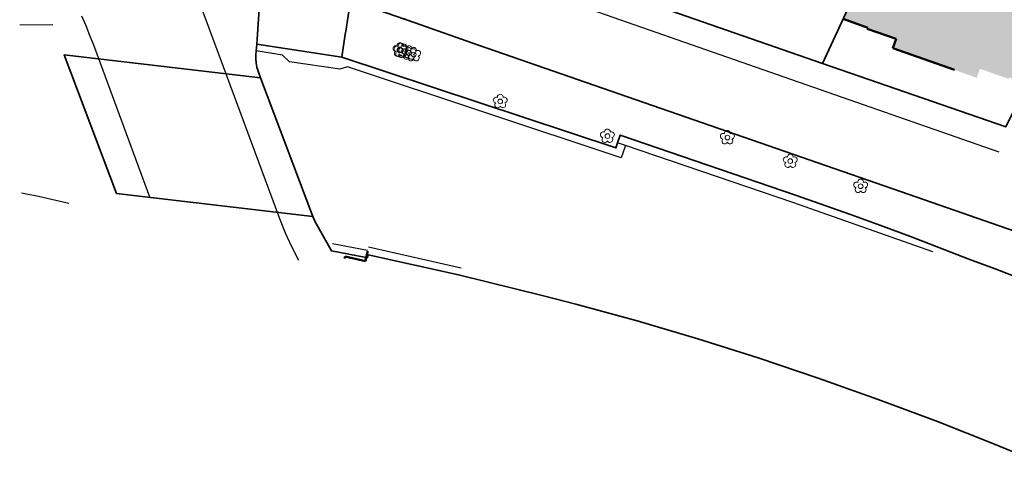
# Model space of a CAD drawing. Units: millimetres. Extents: x -59 to 186, y -98 to 126.
# Drawn here: x -52 to 103, y -74 to -3 of the extents above; entities that cross this region are included whole.
import ezdxf

# ---------------------------------------------------------------- set-up
doc = ezdxf.new("R2010")
doc.units = ezdxf.units.MM
for name, color, linetype, lineweight in [('BAUM', 251, 'Continuous', 18), ('FLURSTÜCK', 7, 'Continuous', 35), ('GEBÄUDE', 7, 'Continuous', 50), ('GEBÄUDE_ERGÄNZUNG', 7, 'Continuous', 25), ('GEBÄUDE_FLÄCHE', 254, 'Continuous', 0), ('STRAßE_BORD', 251, 'Continuous', 25), ('TOPOGRAPHIE_REST', 8, 'Continuous', 18)]:
    doc.layers.add(name, color=color, linetype=linetype, lineweight=lineweight)

# ---------------------------------------------------------------- blocks, each defined once
blk = doc.blocks.new('BAUM')
blk.add_circle((0, 0), 0.373)
at = {"extrusion": (0, 0, -1)}
for centre, radius, start, end in [((0.65, 0.22), 0.445, 276.9551, 119.0844), ((0, 0.68), 0.445, 351.0788, 188.9212), ((-0.65, 0.22), 0.443, 62.0789, 260.1815), ((0.41, -0.55), 0.445, 202.7107, 47.5976), ((-0.41, -0.55), 0.445, 132.4024, 337.2893)]:
    blk.add_arc(centre, radius, start, end, dxfattribs=at)

msp = doc.modelspace()

# ---------------------------------------------------------------- hatches: boundary and pattern name
at = {"layer": 'GEBÄUDE_FLÄCHE'}
msp.add_hatch(color=256, dxfattribs=at).paths.add_polyline_path([(83.5, 9.48), (83.25, 8.93), (77.77, -2.88), (81.67, -4.26), (81.6, -4.44), (86.16, -6.04), (85.62, -7.49), (95.35, -10.92), (98.04, -11.87), (98.88, -12.16), (99.38, -10.74), (103.91, -12.33), (103.99, -12.11), (106.82, -13.11), (112.75, -1.09), (102.93, 2.46), (100.12, 3.48), (98.26, 4.15), (97.2, 3.24), (96.05, 3.71), (97.23, 6.35), (97.28, 6.8), (97.21, 7.25), (97.04, 7.67), (96.76, 8.03), (96.4, 8.31), (95.98, 8.49), (95.53, 8.56), (95.07, 8.51), (94.65, 8.34), (94.28, 8.08), (93.99, 7.73), (93.15, 6)], flags=16)

# ---------------------------------------------------------------- linework, layer by layer
at = {"layer": 'FLURSTÜCK'}
for points in [[(86.3, 15.51), (113.94, 75.14), (104.63, 79.5), (87.1, 88.03), (79.83, 73.12), (68.51, 49.49), (61.64, 35.17), (54.48, 19.8), (45.59, 0.2), (74.53, -9.88)], [(114.16, 1.76), (86.3, 15.51), (74.53, -9.88), (103.46, -19.91)], [(-5.93, -34.01), (-14.17, -12.19), (-45.17, -8.53), (-36.9, -30.38)]]:
    msp.add_lwpolyline(points, close=True, dxfattribs=at)
for points in [[(103.46, -19.91), (74.53, -9.88), (45.59, 0.2), (25.39, 7.19), (6.75, 13.65), (9.77, 20.55), (-12.44, 28.25), (-14.54, -3.72), (-14.74, -6.84), (-1.33, -8.89), (-0.79, -5.26), (-0.72, -4.81), (0, 0), (10.07, -3.46), (20.25, -6.99), (88.2, -30.57), (106.02, -36.75)], [(106.02, -36.75), (88.2, -30.57), (20.25, -6.99), (10.07, -3.46), (0, 0), (-0.72, -4.81), (-0.79, -5.26), (-1.33, -8.89), (41.92, -23.22), (42.19, -22.4), (42.6, -21.19), (70.27, -30.66), (78.96, -33.7), (83.58, -35.38), (88.43, -37.16), (97.64, -40.74), (101.76, -42.28), (105.86, -43.86)], [(105.86, -43.86), (101.76, -42.28), (97.64, -40.74), (88.43, -37.16), (83.58, -35.38), (78.96, -33.7), (70.27, -30.66), (42.6, -21.19), (42.19, -22.4), (41.92, -23.22), (-1.33, -8.89), (-14.74, -6.84), (-14.84, -7.89), (-14.9, -8.52), (-14.94, -9.18), (-14.89, -9.84), (-14.77, -10.49), (-14.57, -11.12), (-14.17, -12.19), (-5.93, -34.01), (-5.59, -34.78), (-2.99, -39.46), (2.52, -40.47), (2.71, -40.51), (2.8, -40.07), (17.08, -43.23), (30.47, -46.56), (35.6, -47.84), (45.25, -50.46), (54.83, -53.3), (64.37, -56.33), (73.86, -59.51), (83.29, -62.87), (92.67, -66.36), (101.94, -70.04), (111.2, -73.88)]]:
    msp.add_lwpolyline(points, dxfattribs=at)
at = {"layer": 'GEBÄUDE'}
for p, q in [((77.77, -2.88), (81.67, -4.26)), ((81.67, -4.26), (81.6, -4.44)), ((81.6, -4.44), (86.16, -6.04)), ((86.16, -6.04), (85.62, -7.49)), ((85.62, -7.49), (95.35, -10.92)), ((-0.83, -40.32), (-0.9, -40.65)), ((2.39, -41.06), (-0.83, -40.32)), ((2.74, -39.49), (2.52, -40.47)), ((2.52, -40.47), (2.39, -41.06))]:
    msp.add_line(p, q, dxfattribs=at)
at = {"layer": 'GEBÄUDE_ERGÄNZUNG'}
for p, q in [((-46.96, -3.82), (-52.19, -3.87)), ((-10.7, -8.58), (-14.84, -7.89)), ((-9.61, -9.64), (-10.7, -8.58)), ((-1.66, -10.81), (-9.61, -9.64)), ((-0.45, -10.44), (-1.66, -10.81)), ((42.76, -24.77), (-0.45, -10.44)), ((43.45, -22.83), (42.19, -22.4)), ((43.45, -22.83), (42.76, -24.77)), ((69.82, -31.8), (43.45, -22.83)), ((-51.91, -30.29), (-49.21, -30.83)), ((-49.21, -30.83), (-44.41, -31.95)), ((91.97, -39.58), (69.82, -31.8)), ((-2.82, -38.29), (2.71, -39.32)), ((2.86, -38.82), (17.51, -42.1))]:
    msp.add_line(p, q, dxfattribs=at)
at = {"layer": 'STRAßE_BORD'}
for p, q in [((-27.72, 10.24), (-20.08, -10.4)), ((102.41, -23.89), (24.01, 3.46)), ((-42.44, -2.41), (-41.77, -3.91)), ((8.41, -2.78), (9.24, -3.12)), ((-41.77, -3.91), (-41.15, -5.42)), ((9.24, -3.12), (10.07, -3.46)), ((20.32, -7.06), (10.07, -3.46)), ((-41.15, -5.42), (-40.56, -6.95)), ((-40.56, -6.95), (-31.68, -30.94)), ((20.25, -6.99), (88.2, -30.57)), ((-20.08, -10.4), (-11.2, -34.36)), ((-11.2, -34.36), (-10.28, -36.59)), ((-10.28, -36.59), (-9.27, -38.77)), ((-9.27, -38.77), (-8.17, -40.92))]:
    msp.add_line(p, q, dxfattribs=at)
at = {"layer": 'TOPOGRAPHIE_REST'}
for p, q in [((-45.17, -8.53), (-14.17, -12.19)), ((-36.9, -30.38), (-5.93, -34.01))]:
    msp.add_line(p, q, dxfattribs=at)
for points in [[(-1.33, -8.89), (-14.74, -6.84), (-14.84, -7.89), (-14.9, -8.52), (-14.94, -9.18), (-14.89, -9.84), (-14.77, -10.49), (-14.57, -11.12), (-14.17, -12.19), (-5.93, -34.01), (-5.59, -34.78), (-2.99, -39.46), (2.52, -40.47), (2.71, -40.51), (2.8, -40.07), (17.08, -43.23), (30.47, -46.56), (35.6, -47.84), (45.25, -50.46), (54.83, -53.3), (64.37, -56.33), (73.86, -59.51), (83.29, -62.87), (92.67, -66.36), (101.94, -70.04), (111.2, -73.88)], [(-5.93, -34.01), (-14.17, -12.19), (-45.17, -8.53), (-36.9, -30.38), (-5.93, -34.01)], [(-5.93, -34.01), (-14.17, -12.19), (-45.17, -8.53), (-36.9, -30.38), (-5.93, -34.01)], [(105.86, -43.86), (101.76, -42.28), (97.64, -40.74), (88.43, -37.16), (83.58, -35.38), (78.96, -33.7), (70.27, -30.66), (42.6, -21.19), (42.19, -22.4), (41.92, -23.22), (-1.33, -8.89)]]:
    msp.add_lwpolyline(points, dxfattribs=at)

# ---------------------------------------------------------------- block references
at = {"layer": 'BAUM'}
for p in [(7.82, -7.77), (8.01, -7.83), (8.48, -7.99), (9.24, -8.24), (10, -8.5), (23.66, -15.89), (40.58, -21.36), (59.52, -21.59), (69.44, -25.3), (80.55, -29.26)]:
    msp.add_blockref('BAUM', p, dxfattribs=at)

doc.saveas('drawing.dxf')
